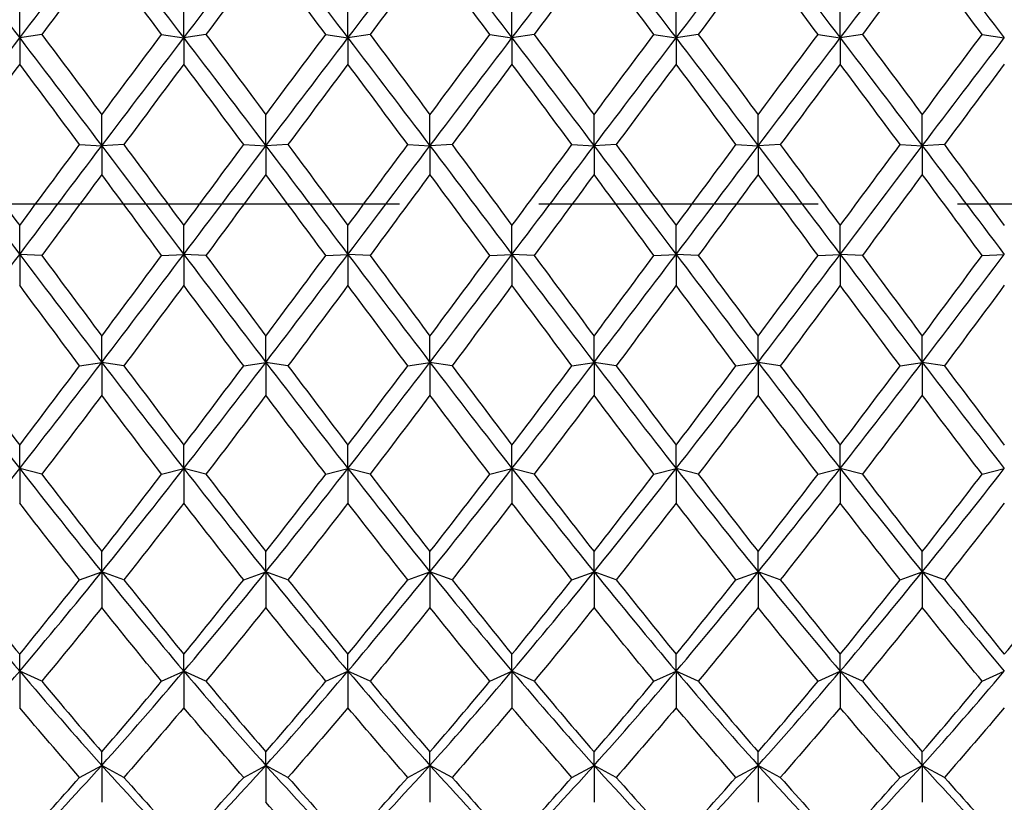
# Model space of a CAD drawing. Units: millimetres. Extents: x -4 to 578, y 16 to 404.
# Drawn here: x 147 to 157, y 115 to 123 of the extents above; entities that cross this region are included whole.
import ezdxf

# ---------------------------------------------------------------- set-up
doc = ezdxf.new("R2010")
doc.units = ezdxf.units.MM
doc.header["$LTSCALE"] = 2
doc.linetypes.add('CHAIN', pattern=[0.3543, 0.2362, -0.0295, 0.0591, -0.0295])
doc.linetypes.add('DASH_DOT', pattern=[0.182, 0.1181, -0.0295, 0.0049, -0.0295])
doc.layers.add('Center Mark (ISO)', color=1, linetype='DASH_DOT', lineweight=25, true_color=0xff0000)
doc.layers.add('Visible (ISO)', color=7, linetype='Continuous', lineweight=25, true_color=0x00003f)

msp = doc.modelspace()

# ---------------------------------------------------------------- linework, layer by layer
at = {"layer": 'Center Mark (ISO)', "linetype": 'CHAIN', "ltscale": 23.990969}
msp.add_line((253.0395, 121.0561), (97.2645, 121.0561), dxfattribs=at)
at = {"layer": 'Visible (ISO)'}
for p, q in [((147.1811, 122.7422), (147.1811, 123.0775)), ((148.8478, 122.7422), (148.8478, 123.0775)), ((150.5145, 122.7422), (150.5145, 123.0775)), ((152.1811, 122.7422), (152.1811, 123.0775)), ((153.8478, 122.7422), (153.8478, 123.0775)), ((155.5145, 122.7422), (155.5145, 123.0775)), ((147.4061, 122.7782), (147.1811, 122.7422)), ((147.1811, 122.7422), (147.1811, 122.4775)), ((148.6228, 122.7782), (148.8478, 122.7422)), ((149.0728, 122.7782), (148.8478, 122.7422)), ((148.8478, 122.7422), (148.8478, 122.4775)), ((150.2895, 122.7782), (150.5145, 122.7422)), ((150.7395, 122.7782), (150.5145, 122.7422)), ((150.5145, 122.7422), (150.5145, 122.4775)), ((151.9561, 122.7782), (152.1811, 122.7422)), ((152.4061, 122.7782), (152.1811, 122.7422)), ((152.1811, 122.7422), (152.1811, 122.4775)), ((153.6228, 122.7782), (153.8478, 122.7422)), ((154.0728, 122.7782), (153.8478, 122.7422)), ((153.8478, 122.7422), (153.8478, 122.4775)), ((155.2895, 122.7782), (155.5145, 122.7422)), ((155.7395, 122.7782), (155.5145, 122.7422)), ((155.5145, 122.7422), (155.5145, 122.4775)), ((156.9561, 122.7782), (157.1811, 122.7422)), ((148.0145, 121.647), (148.0145, 121.9628)), ((149.6811, 121.647), (149.6811, 121.9628)), ((151.3478, 121.647), (151.3478, 121.9628)), ((153.0145, 121.647), (153.0145, 121.9628)), ((154.6811, 121.647), (154.6811, 121.9628)), ((156.3478, 121.647), (156.3478, 121.9628)), ((147.7895, 121.6596), (148.0145, 121.647)), ((148.2395, 121.6596), (148.0145, 121.647)), ((148.0145, 121.647), (148.0145, 121.3559)), ((149.4561, 121.6596), (149.6811, 121.647)), ((149.9061, 121.6596), (149.6811, 121.647)), ((149.6811, 121.647), (149.6811, 121.3559)), ((151.1228, 121.6596), (151.3478, 121.647)), ((151.5728, 121.6596), (151.3478, 121.647)), ((151.3478, 121.647), (151.3478, 121.3559)), ((152.7895, 121.6596), (153.0145, 121.647)), ((153.2395, 121.6596), (153.0145, 121.647)), ((153.0145, 121.647), (153.0145, 121.3559)), ((154.4561, 121.6596), (154.6811, 121.647)), ((154.9061, 121.6596), (154.6811, 121.647)), ((154.6811, 121.647), (154.6811, 121.3559)), ((156.1228, 121.6596), (156.3478, 121.647)), ((156.5728, 121.6596), (156.3478, 121.647)), ((156.3478, 121.647), (156.3478, 121.3559)), ((147.1811, 120.5453), (147.1811, 120.8381)), ((148.8478, 120.5453), (148.8478, 120.8381)), ((150.5145, 120.5453), (150.5145, 120.8381)), ((152.1811, 120.5453), (152.1811, 120.8381)), ((153.8478, 120.5453), (153.8478, 120.8381)), ((155.5145, 120.5453), (155.5145, 120.8381)), ((147.4061, 120.5344), (147.1811, 120.5453)), ((147.1811, 120.5453), (147.1811, 120.231)), ((148.6228, 120.5344), (148.8478, 120.5453)), ((149.0728, 120.5344), (148.8478, 120.5453)), ((148.8478, 120.5453), (148.8478, 120.231)), ((150.2895, 120.5344), (150.5145, 120.5453)), ((150.7395, 120.5344), (150.5145, 120.5453)), ((150.5145, 120.5453), (150.5145, 120.231)), ((151.9561, 120.5344), (152.1811, 120.5453)), ((152.4061, 120.5344), (152.1811, 120.5453)), ((152.1811, 120.5453), (152.1811, 120.231)), ((153.6228, 120.5344), (153.8478, 120.5453)), ((154.0728, 120.5344), (153.8478, 120.5453)), ((153.8478, 120.5453), (153.8478, 120.231)), ((155.2895, 120.5344), (155.5145, 120.5453)), ((155.7395, 120.5344), (155.5145, 120.5453)), ((155.5145, 120.5453), (155.5145, 120.231)), ((156.9561, 120.5344), (157.1811, 120.5453)), ((148.0145, 119.4492), (148.0145, 119.7159)), ((149.6811, 119.4492), (149.6811, 119.7159)), ((151.3478, 119.4492), (151.3478, 119.7159)), ((153.0145, 119.4492), (153.0145, 119.7159)), ((154.6811, 119.4492), (154.6811, 119.7159)), ((156.3478, 119.4492), (156.3478, 119.7159)), ((147.7895, 119.4149), (148.0145, 119.4492)), ((148.2395, 119.4149), (148.0145, 119.4492)), ((148.0145, 119.4492), (148.0145, 119.1152)), ((149.4561, 119.4149), (149.6811, 119.4492)), ((149.9061, 119.4149), (149.6811, 119.4492)), ((149.6811, 119.4492), (149.6811, 119.1152)), ((151.1228, 119.4149), (151.3478, 119.4492)), ((151.5728, 119.4149), (151.3478, 119.4492)), ((151.3478, 119.4492), (151.3478, 119.1152)), ((152.7895, 119.4149), (153.0145, 119.4492)), ((153.2395, 119.4149), (153.0145, 119.4492)), ((153.0145, 119.4492), (153.0145, 119.1152)), ((154.4561, 119.4149), (154.6811, 119.4492)), ((154.9061, 119.4149), (154.6811, 119.4492)), ((154.6811, 119.4492), (154.6811, 119.1152)), ((156.1228, 119.4149), (156.3478, 119.4492)), ((156.5728, 119.4149), (156.3478, 119.4492)), ((156.3478, 119.4492), (156.3478, 119.1152)), ((147.1811, 118.3708), (147.1811, 118.6083)), ((148.8478, 118.3708), (148.8478, 118.6083)), ((150.5145, 118.3708), (150.5145, 118.6083)), ((152.1811, 118.3708), (152.1811, 118.6083)), ((153.8478, 118.3708), (153.8478, 118.6083)), ((155.5145, 118.3708), (155.5145, 118.6083)), ((147.4061, 118.3134), (147.1811, 118.3708)), ((147.1811, 118.3708), (147.1811, 118.0206)), ((148.6228, 118.3134), (148.8478, 118.3708)), ((149.0728, 118.3134), (148.8478, 118.3708)), ((148.8478, 118.3708), (148.8478, 118.0206)), ((150.2895, 118.3134), (150.5145, 118.3708)), ((150.7395, 118.3134), (150.5145, 118.3708)), ((150.5145, 118.3708), (150.5145, 118.0206)), ((151.9561, 118.3134), (152.1811, 118.3708)), ((152.4061, 118.3134), (152.1811, 118.3708)), ((152.1811, 118.3708), (152.1811, 118.0206)), ((153.6228, 118.3134), (153.8478, 118.3708)), ((154.0728, 118.3134), (153.8478, 118.3708)), ((153.8478, 118.3708), (153.8478, 118.0206)), ((155.2895, 118.3134), (155.5145, 118.3708)), ((155.7395, 118.3134), (155.5145, 118.3708)), ((155.5145, 118.3708), (155.5145, 118.0206)), ((156.9561, 118.3134), (157.1811, 118.3708)), ((148.0145, 117.3217), (148.0145, 117.5276)), ((149.6811, 117.3217), (149.6811, 117.5276)), ((151.3478, 117.3217), (151.3478, 117.5276)), ((153.0145, 117.3217), (153.0145, 117.5276)), ((154.6811, 117.3217), (154.6811, 117.5276)), ((156.3478, 117.3217), (156.3478, 117.5276)), ((147.7895, 117.2419), (148.0145, 117.3217)), ((148.2395, 117.2419), (148.0145, 117.3217)), ((148.0145, 117.3217), (148.0145, 116.9593)), ((149.4561, 117.2419), (149.6811, 117.3217)), ((149.9061, 117.2419), (149.6811, 117.3217)), ((149.6811, 117.3217), (149.6811, 116.9593)), ((151.1228, 117.2419), (151.3478, 117.3217)), ((151.5728, 117.2419), (151.3478, 117.3217)), ((151.3478, 117.3217), (151.3478, 116.9593)), ((152.7895, 117.2419), (153.0145, 117.3217)), ((153.2395, 117.2419), (153.0145, 117.3217)), ((153.0145, 117.3217), (153.0145, 116.9593)), ((154.4561, 117.2419), (154.6811, 117.3217)), ((154.9061, 117.2419), (154.6811, 117.3217)), ((154.6811, 117.3217), (154.6811, 116.9593)), ((156.1228, 117.2419), (156.3478, 117.3217)), ((156.5728, 117.2419), (156.3478, 117.3217)), ((156.3478, 117.3217), (156.3478, 116.9593)), ((147.1811, 116.3136), (147.1811, 116.4855)), ((148.8478, 116.3136), (148.8478, 116.4855)), ((150.5145, 116.3136), (150.5145, 116.4855)), ((152.1811, 116.3136), (152.1811, 116.4855)), ((153.8478, 116.3136), (153.8478, 116.4855)), ((155.5145, 116.3136), (155.5145, 116.4855)), ((147.4061, 116.2122), (147.1811, 116.3136)), ((147.1811, 116.3136), (147.1811, 115.9429)), ((148.6228, 116.2122), (148.8478, 116.3136)), ((149.0728, 116.2122), (148.8478, 116.3136)), ((148.8478, 116.3136), (148.8478, 115.9429)), ((150.2895, 116.2122), (150.5145, 116.3136)), ((150.7395, 116.2122), (150.5145, 116.3136)), ((150.5145, 116.3136), (150.5145, 115.9429)), ((151.9561, 116.2122), (152.1811, 116.3136)), ((152.4061, 116.2122), (152.1811, 116.3136)), ((152.1811, 116.3136), (152.1811, 115.9429)), ((153.6228, 116.2122), (153.8478, 116.3136)), ((154.0728, 116.2122), (153.8478, 116.3136)), ((153.8478, 116.3136), (153.8478, 115.9429)), ((155.2895, 116.2122), (155.5145, 116.3136)), ((155.7395, 116.2122), (155.5145, 116.3136)), ((155.5145, 116.3136), (155.5145, 115.9429)), ((156.9561, 116.2122), (157.1811, 116.3136)), ((148.0145, 115.3574), (148.0145, 115.4935)), ((149.6811, 115.3574), (149.6811, 115.4935)), ((151.3478, 115.3574), (151.3478, 115.4935)), ((153.0145, 115.3574), (153.0145, 115.4935)), ((154.6811, 115.3574), (154.6811, 115.4935)), ((156.3478, 115.3574), (156.3478, 115.4935)), ((147.7895, 115.2356), (148.0145, 115.3574)), ((148.2395, 115.2356), (148.0145, 115.3574)), ((148.0145, 115.3574), (148.0145, 114.9824)), ((149.4561, 115.2356), (149.6811, 115.3574)), ((149.9061, 115.2356), (149.6811, 115.3574)), ((149.6811, 115.3574), (149.6811, 114.9824)), ((151.1228, 115.2356), (151.3478, 115.3574)), ((151.5728, 115.2356), (151.3478, 115.3574)), ((151.3478, 115.3574), (151.3478, 114.9824)), ((152.7895, 115.2356), (153.0145, 115.3574)), ((153.2395, 115.2356), (153.0145, 115.3574)), ((153.0145, 115.3574), (153.0145, 114.9824)), ((154.4561, 115.2356), (154.6811, 115.3574)), ((154.9061, 115.2356), (154.6811, 115.3574)), ((154.6811, 115.3574), (154.6811, 114.9824)), ((156.1228, 115.2356), (156.3478, 115.3574)), ((156.5728, 115.2356), (156.3478, 115.3574)), ((156.3478, 115.3574), (156.3478, 114.9824))]:
    msp.add_line(p, q, dxfattribs=at)
for points in [[(146.3478, 123.8189), (146.6256, 123.4644), (146.9034, 123.1048), (147.1811, 122.7422)], [(147.1811, 122.7422), (147.4589, 123.1048), (147.7367, 123.4644), (148.0145, 123.8189)], [(148.0145, 123.8189), (148.2922, 123.4644), (148.57, 123.1048), (148.8478, 122.7422)], [(148.8478, 122.7422), (149.1256, 123.1048), (149.4034, 123.4644), (149.6811, 123.8189)], [(149.6811, 123.8189), (149.9589, 123.4644), (150.2367, 123.1048), (150.5145, 122.7422)], [(150.5145, 122.7422), (150.7922, 123.1048), (151.07, 123.4644), (151.3478, 123.8189)], [(151.3478, 123.8189), (151.6256, 123.4644), (151.9034, 123.1048), (152.1811, 122.7422)], [(152.1811, 122.7422), (152.4589, 123.1048), (152.7367, 123.4644), (153.0145, 123.8189)], [(153.0145, 123.8189), (153.2922, 123.4644), (153.57, 123.1048), (153.8478, 122.7422)], [(153.8478, 122.7422), (154.1256, 123.1048), (154.4034, 123.4644), (154.6811, 123.8189)], [(154.6811, 123.8189), (154.9589, 123.4644), (155.2367, 123.1048), (155.5145, 122.7422)], [(155.5145, 122.7422), (155.7922, 123.1048), (156.07, 123.4644), (156.3478, 123.8189)], [(156.3478, 123.8189), (156.6256, 123.4644), (156.9034, 123.1048), (157.1811, 122.7422)], [(148.0145, 123.5836), (147.8117, 123.3173), (147.6089, 123.0486), (147.4061, 122.7782)], [(148.6228, 122.7782), (148.42, 123.0486), (148.2172, 123.3173), (148.0145, 123.5836)], [(149.6811, 123.5836), (149.4784, 123.3173), (149.2756, 123.0486), (149.0728, 122.7782)], [(150.2895, 122.7782), (150.0867, 123.0486), (149.8839, 123.3173), (149.6811, 123.5836)], [(151.3478, 123.5836), (151.145, 123.3173), (150.9422, 123.0486), (150.7395, 122.7782)], [(151.9561, 122.7782), (151.7534, 123.0486), (151.5506, 123.3173), (151.3478, 123.5836)], [(153.0145, 123.5836), (152.8117, 123.3173), (152.6089, 123.0486), (152.4061, 122.7782)], [(153.6228, 122.7782), (153.42, 123.0486), (153.2172, 123.3173), (153.0145, 123.5836)], [(154.6811, 123.5836), (154.4784, 123.3173), (154.2756, 123.0486), (154.0728, 122.7782)], [(155.2895, 122.7782), (155.0867, 123.0486), (154.8839, 123.3173), (154.6811, 123.5836)], [(156.3478, 123.5836), (156.145, 123.3173), (155.9422, 123.0486), (155.7395, 122.7782)], [(156.9561, 122.7782), (156.7534, 123.0486), (156.5506, 123.3173), (156.3478, 123.5836)], [(146.3478, 121.647), (146.6256, 122.0138), (146.9034, 122.3795), (147.1811, 122.7422)], [(147.1811, 122.7422), (147.4589, 122.3795), (147.7367, 122.0138), (148.0145, 121.647)], [(147.4061, 122.7782), (147.6089, 122.5078), (147.8117, 122.2357), (148.0145, 121.9628)], [(148.0145, 121.9628), (148.2172, 122.2357), (148.42, 122.5078), (148.6228, 122.7782)], [(148.0145, 121.647), (148.2922, 122.0138), (148.57, 122.3795), (148.8478, 122.7422)], [(148.8478, 122.7422), (149.1256, 122.3795), (149.4034, 122.0138), (149.6811, 121.647)], [(149.0728, 122.7782), (149.2756, 122.5078), (149.4784, 122.2357), (149.6811, 121.9628)], [(149.6811, 121.9628), (149.8839, 122.2357), (150.0867, 122.5078), (150.2895, 122.7782)], [(149.6811, 121.647), (149.9589, 122.0138), (150.2367, 122.3795), (150.5145, 122.7422)], [(150.5145, 122.7422), (150.7922, 122.3795), (151.07, 122.0138), (151.3478, 121.647)], [(150.7395, 122.7782), (150.9422, 122.5078), (151.145, 122.2357), (151.3478, 121.9628)], [(151.3478, 121.9628), (151.5506, 122.2357), (151.7534, 122.5078), (151.9561, 122.7782)], [(151.3478, 121.647), (151.6256, 122.0138), (151.9034, 122.3795), (152.1811, 122.7422)], [(152.1811, 122.7422), (152.4589, 122.3795), (152.7367, 122.0138), (153.0145, 121.647)], [(152.4061, 122.7782), (152.6089, 122.5078), (152.8117, 122.2357), (153.0145, 121.9628)], [(153.0145, 121.9628), (153.2172, 122.2357), (153.42, 122.5078), (153.6228, 122.7782)], [(153.0145, 121.647), (153.2922, 122.0138), (153.57, 122.3795), (153.8478, 122.7422)], [(153.8478, 122.7422), (154.1256, 122.3795), (154.4034, 122.0138), (154.6811, 121.647)], [(154.0728, 122.7782), (154.2756, 122.5078), (154.4784, 122.2357), (154.6811, 121.9628)], [(154.6811, 121.9628), (154.8839, 122.2357), (155.0867, 122.5078), (155.2895, 122.7782)], [(154.6811, 121.647), (154.9589, 122.0138), (155.2367, 122.3795), (155.5145, 122.7422)], [(155.5145, 122.7422), (155.7922, 122.3795), (156.07, 122.0138), (156.3478, 121.647)], [(155.7395, 122.7782), (155.9422, 122.5078), (156.145, 122.2357), (156.3478, 121.9628)], [(156.3478, 121.9628), (156.5506, 122.2357), (156.7534, 122.5078), (156.9561, 122.7782)], [(156.3478, 121.647), (156.6256, 122.0138), (156.9034, 122.3795), (157.1811, 122.7422)], [(147.1811, 122.4775), (146.9784, 122.206), (146.7756, 121.9331), (146.5728, 121.6596)], [(147.7895, 121.6596), (147.5867, 121.9331), (147.3839, 122.206), (147.1811, 122.4775)], [(148.8478, 122.4775), (148.645, 122.206), (148.4422, 121.9331), (148.2395, 121.6596)], [(149.4561, 121.6596), (149.2534, 121.9331), (149.0506, 122.206), (148.8478, 122.4775)], [(150.5145, 122.4775), (150.3117, 122.206), (150.1089, 121.9331), (149.9061, 121.6596)], [(151.1228, 121.6596), (150.92, 121.9331), (150.7172, 122.206), (150.5145, 122.4775)], [(152.1811, 122.4775), (151.9784, 122.206), (151.7756, 121.9331), (151.5728, 121.6596)], [(152.7895, 121.6596), (152.5867, 121.9331), (152.3839, 122.206), (152.1811, 122.4775)], [(153.8478, 122.4775), (153.645, 122.206), (153.4422, 121.9331), (153.2395, 121.6596)], [(154.4561, 121.6596), (154.2534, 121.9331), (154.0506, 122.206), (153.8478, 122.4775)], [(155.5145, 122.4775), (155.3117, 122.206), (155.1089, 121.9331), (154.9061, 121.6596)], [(156.1228, 121.6596), (155.92, 121.9331), (155.7172, 122.206), (155.5145, 122.4775)], [(157.1811, 122.4775), (156.9784, 122.206), (156.7756, 121.9331), (156.5728, 121.6596)], [(146.3478, 121.647), (146.6256, 121.2802), (146.9034, 120.9123), (147.1811, 120.5453)], [(146.5728, 121.6596), (146.7756, 121.3861), (146.9784, 121.112), (147.1811, 120.8381)], [(147.1811, 120.8381), (147.3839, 121.112), (147.5867, 121.3861), (147.7895, 121.6596)], [(147.1811, 120.5453), (147.4589, 120.9123), (147.7367, 121.2802), (148.0145, 121.647)], [(148.0145, 121.647), (148.2922, 121.2802), (148.57, 120.9123), (148.8478, 120.5453)], [(148.2395, 121.6596), (148.4422, 121.3861), (148.645, 121.112), (148.8478, 120.8381)], [(148.8478, 120.8381), (149.0506, 121.112), (149.2534, 121.3861), (149.4561, 121.6596)], [(148.8478, 120.5453), (149.1256, 120.9123), (149.4034, 121.2802), (149.6811, 121.647)], [(149.6811, 121.647), (149.9589, 121.2802), (150.2367, 120.9123), (150.5145, 120.5453)], [(149.9061, 121.6596), (150.1089, 121.3861), (150.3117, 121.112), (150.5145, 120.8381)], [(150.5145, 120.8381), (150.7172, 121.112), (150.92, 121.3861), (151.1228, 121.6596)], [(150.5145, 120.5453), (150.7922, 120.9123), (151.07, 121.2802), (151.3478, 121.647)], [(151.3478, 121.647), (151.6256, 121.2802), (151.9034, 120.9123), (152.1811, 120.5453)], [(151.5728, 121.6596), (151.7756, 121.3861), (151.9784, 121.112), (152.1811, 120.8381)], [(152.1811, 120.8381), (152.3839, 121.112), (152.5867, 121.3861), (152.7895, 121.6596)], [(152.1811, 120.5453), (152.4589, 120.9123), (152.7367, 121.2802), (153.0145, 121.647)], [(153.0145, 121.647), (153.2922, 121.2802), (153.57, 120.9123), (153.8478, 120.5453)], [(153.2395, 121.6596), (153.4422, 121.3861), (153.645, 121.112), (153.8478, 120.8381)], [(153.8478, 120.8381), (154.0506, 121.112), (154.2534, 121.3861), (154.4561, 121.6596)], [(153.8478, 120.5453), (154.1256, 120.9123), (154.4034, 121.2802), (154.6811, 121.647)], [(154.6811, 121.647), (154.9589, 121.2802), (155.2367, 120.9123), (155.5145, 120.5453)], [(154.9061, 121.6596), (155.1089, 121.3861), (155.3117, 121.112), (155.5145, 120.8381)], [(155.5145, 120.8381), (155.7172, 121.112), (155.92, 121.3861), (156.1228, 121.6596)], [(155.5145, 120.5453), (155.7922, 120.9123), (156.07, 121.2802), (156.3478, 121.647)], [(156.3478, 121.647), (156.6256, 121.2802), (156.9034, 120.9123), (157.1811, 120.5453)], [(156.5728, 121.6596), (156.7756, 121.3861), (156.9784, 121.112), (157.1811, 120.8381)], [(148.0145, 121.3559), (147.8117, 121.0821), (147.6089, 120.808), (147.4061, 120.5344)], [(148.6228, 120.5344), (148.42, 120.808), (148.2172, 121.0821), (148.0145, 121.3559)], [(149.6811, 121.3559), (149.4784, 121.0821), (149.2756, 120.808), (149.0728, 120.5344)], [(150.2895, 120.5344), (150.0867, 120.808), (149.8839, 121.0821), (149.6811, 121.3559)], [(151.3478, 121.3559), (151.145, 121.0821), (150.9422, 120.808), (150.7395, 120.5344)], [(151.9561, 120.5344), (151.7534, 120.808), (151.5506, 121.0821), (151.3478, 121.3559)], [(153.0145, 121.3559), (152.8117, 121.0821), (152.6089, 120.808), (152.4061, 120.5344)], [(153.6228, 120.5344), (153.42, 120.808), (153.2172, 121.0821), (153.0145, 121.3559)], [(154.6811, 121.3559), (154.4784, 121.0821), (154.2756, 120.808), (154.0728, 120.5344)], [(155.2895, 120.5344), (155.0867, 120.808), (154.8839, 121.0821), (154.6811, 121.3559)], [(156.3478, 121.3559), (156.145, 121.0821), (155.9422, 120.808), (155.7395, 120.5344)], [(156.9561, 120.5344), (156.7534, 120.808), (156.5506, 121.0821), (156.3478, 121.3559)], [(146.3478, 119.4492), (146.6256, 119.8123), (146.9034, 120.1783), (147.1811, 120.5453)], [(147.1811, 120.5453), (147.4589, 120.1783), (147.7367, 119.8123), (148.0145, 119.4492)], [(147.4061, 120.5344), (147.6089, 120.2608), (147.8117, 119.9877), (148.0145, 119.7159)], [(148.0145, 119.4492), (148.2922, 119.8123), (148.57, 120.1783), (148.8478, 120.5453)], [(148.0145, 119.7159), (148.2172, 119.9877), (148.42, 120.2608), (148.6228, 120.5344)], [(148.8478, 120.5453), (149.1256, 120.1783), (149.4034, 119.8123), (149.6811, 119.4492)], [(149.0728, 120.5344), (149.2756, 120.2608), (149.4784, 119.9877), (149.6811, 119.7159)], [(149.6811, 119.4492), (149.9589, 119.8123), (150.2367, 120.1783), (150.5145, 120.5453)], [(149.6811, 119.7159), (149.8839, 119.9877), (150.0867, 120.2608), (150.2895, 120.5344)], [(150.5145, 120.5453), (150.7922, 120.1783), (151.07, 119.8123), (151.3478, 119.4492)], [(150.7395, 120.5344), (150.9422, 120.2608), (151.145, 119.9877), (151.3478, 119.7159)], [(151.3478, 119.4492), (151.6256, 119.8123), (151.9034, 120.1783), (152.1811, 120.5453)], [(151.3478, 119.7159), (151.5506, 119.9877), (151.7534, 120.2608), (151.9561, 120.5344)], [(152.1811, 120.5453), (152.4589, 120.1783), (152.7367, 119.8123), (153.0145, 119.4492)], [(152.4061, 120.5344), (152.6089, 120.2608), (152.8117, 119.9877), (153.0145, 119.7159)], [(153.0145, 119.4492), (153.2922, 119.8123), (153.57, 120.1783), (153.8478, 120.5453)], [(153.0145, 119.7159), (153.2172, 119.9877), (153.42, 120.2608), (153.6228, 120.5344)], [(153.8478, 120.5453), (154.1256, 120.1783), (154.4034, 119.8123), (154.6811, 119.4492)], [(154.0728, 120.5344), (154.2756, 120.2608), (154.4784, 119.9877), (154.6811, 119.7159)], [(154.6811, 119.4492), (154.9589, 119.8123), (155.2367, 120.1783), (155.5145, 120.5453)], [(154.6811, 119.7159), (154.8839, 119.9877), (155.0867, 120.2608), (155.2895, 120.5344)], [(155.5145, 120.5453), (155.7922, 120.1783), (156.07, 119.8123), (156.3478, 119.4492)], [(155.7395, 120.5344), (155.9422, 120.2608), (156.145, 119.9877), (156.3478, 119.7159)], [(156.3478, 119.4492), (156.6256, 119.8123), (156.9034, 120.1783), (157.1811, 120.5453)], [(156.3478, 119.7159), (156.5506, 119.9877), (156.7534, 120.2608), (156.9561, 120.5344)], [(147.7895, 119.4149), (147.5867, 119.6856), (147.3839, 119.9579), (147.1811, 120.231)], [(148.8478, 120.231), (148.645, 119.9579), (148.4422, 119.6856), (148.2395, 119.4149)], [(149.4561, 119.4149), (149.2534, 119.6856), (149.0506, 119.9579), (148.8478, 120.231)], [(150.5145, 120.231), (150.3117, 119.9579), (150.1089, 119.6856), (149.9061, 119.4149)], [(151.1228, 119.4149), (150.92, 119.6856), (150.7172, 119.9579), (150.5145, 120.231)], [(152.1811, 120.231), (151.9784, 119.9579), (151.7756, 119.6856), (151.5728, 119.4149)], [(152.7895, 119.4149), (152.5867, 119.6856), (152.3839, 119.9579), (152.1811, 120.231)], [(153.8478, 120.231), (153.645, 119.9579), (153.4422, 119.6856), (153.2395, 119.4149)], [(154.4561, 119.4149), (154.2534, 119.6856), (154.0506, 119.9579), (153.8478, 120.231)], [(155.5145, 120.231), (155.3117, 119.9579), (155.1089, 119.6856), (154.9061, 119.4149)], [(156.1228, 119.4149), (155.92, 119.6856), (155.7172, 119.9579), (155.5145, 120.231)], [(157.1811, 120.231), (156.9784, 119.9579), (156.7756, 119.6856), (156.5728, 119.4149)], [(146.3478, 119.4492), (146.6256, 119.0862), (146.9034, 118.726), (147.1811, 118.3708)], [(146.5728, 119.4149), (146.7756, 119.1442), (146.9784, 118.875), (147.1811, 118.6083)], [(147.1811, 118.3708), (147.4589, 118.726), (147.7367, 119.0862), (148.0145, 119.4492)], [(147.1811, 118.6083), (147.3839, 118.875), (147.5867, 119.1442), (147.7895, 119.4149)], [(148.0145, 119.4492), (148.2922, 119.0862), (148.57, 118.726), (148.8478, 118.3708)], [(148.2395, 119.4149), (148.4422, 119.1442), (148.645, 118.875), (148.8478, 118.6083)], [(148.8478, 118.3708), (149.1256, 118.726), (149.4034, 119.0862), (149.6811, 119.4492)], [(148.8478, 118.6083), (149.0506, 118.875), (149.2534, 119.1442), (149.4561, 119.4149)], [(149.6811, 119.4492), (149.9589, 119.0862), (150.2367, 118.726), (150.5145, 118.3708)], [(149.9061, 119.4149), (150.1089, 119.1442), (150.3117, 118.875), (150.5145, 118.6083)], [(150.5145, 118.3708), (150.7922, 118.726), (151.07, 119.0862), (151.3478, 119.4492)], [(150.5145, 118.6083), (150.7172, 118.875), (150.92, 119.1442), (151.1228, 119.4149)], [(151.3478, 119.4492), (151.6256, 119.0862), (151.9034, 118.726), (152.1811, 118.3708)], [(151.5728, 119.4149), (151.7756, 119.1442), (151.9784, 118.875), (152.1811, 118.6083)], [(152.1811, 118.3708), (152.4589, 118.726), (152.7367, 119.0862), (153.0145, 119.4492)], [(152.1811, 118.6083), (152.3839, 118.875), (152.5867, 119.1442), (152.7895, 119.4149)], [(153.0145, 119.4492), (153.2922, 119.0862), (153.57, 118.726), (153.8478, 118.3708)], [(153.2395, 119.4149), (153.4422, 119.1442), (153.645, 118.875), (153.8478, 118.6083)], [(153.8478, 118.3708), (154.1256, 118.726), (154.4034, 119.0862), (154.6811, 119.4492)], [(153.8478, 118.6083), (154.0506, 118.875), (154.2534, 119.1442), (154.4561, 119.4149)], [(154.6811, 119.4492), (154.9589, 119.0862), (155.2367, 118.726), (155.5145, 118.3708)], [(154.9061, 119.4149), (155.1089, 119.1442), (155.3117, 118.875), (155.5145, 118.6083)], [(155.5145, 118.3708), (155.7922, 118.726), (156.07, 119.0862), (156.3478, 119.4492)], [(155.5145, 118.6083), (155.7172, 118.875), (155.92, 119.1442), (156.1228, 119.4149)], [(156.3478, 119.4492), (156.6256, 119.0862), (156.9034, 118.726), (157.1811, 118.3708)], [(156.5728, 119.4149), (156.7756, 119.1442), (156.9784, 118.875), (157.1811, 118.6083)], [(148.0145, 119.1152), (147.8117, 118.8458), (147.6089, 118.5782), (147.4061, 118.3134)], [(148.6228, 118.3134), (148.42, 118.5782), (148.2172, 118.8458), (148.0145, 119.1152)], [(149.6811, 119.1152), (149.4784, 118.8458), (149.2756, 118.5782), (149.0728, 118.3134)], [(150.2895, 118.3134), (150.0867, 118.5782), (149.8839, 118.8458), (149.6811, 119.1152)], [(151.3478, 119.1152), (151.145, 118.8458), (150.9422, 118.5782), (150.7395, 118.3134)], [(151.9561, 118.3134), (151.7534, 118.5782), (151.5506, 118.8458), (151.3478, 119.1152)], [(153.0145, 119.1152), (152.8117, 118.8458), (152.6089, 118.5782), (152.4061, 118.3134)], [(153.6228, 118.3134), (153.42, 118.5782), (153.2172, 118.8458), (153.0145, 119.1152)], [(154.6811, 119.1152), (154.4784, 118.8458), (154.2756, 118.5782), (154.0728, 118.3134)], [(155.2895, 118.3134), (155.0867, 118.5782), (154.8839, 118.8458), (154.6811, 119.1152)], [(156.3478, 119.1152), (156.145, 118.8458), (155.9422, 118.5782), (155.7395, 118.3134)], [(156.9561, 118.3134), (156.7534, 118.5782), (156.5506, 118.8458), (156.3478, 119.1152)], [(146.3478, 117.3217), (146.6256, 117.6652), (146.9034, 118.0155), (147.1811, 118.3708)], [(147.1811, 118.3708), (147.4589, 118.0155), (147.7367, 117.6652), (148.0145, 117.3217)], [(147.4061, 118.3134), (147.6089, 118.0485), (147.8117, 117.7863), (148.0145, 117.5276)], [(148.0145, 117.3217), (148.2922, 117.6652), (148.57, 118.0155), (148.8478, 118.3708)], [(148.0145, 117.5276), (148.2172, 117.7863), (148.42, 118.0485), (148.6228, 118.3134)], [(148.8478, 118.3708), (149.1256, 118.0155), (149.4034, 117.6652), (149.6811, 117.3217)], [(149.0728, 118.3134), (149.2756, 118.0485), (149.4784, 117.7863), (149.6811, 117.5276)], [(149.6811, 117.3217), (149.9589, 117.6652), (150.2367, 118.0155), (150.5145, 118.3708)], [(149.6811, 117.5276), (149.8839, 117.7863), (150.0867, 118.0485), (150.2895, 118.3134)], [(150.5145, 118.3708), (150.7922, 118.0155), (151.07, 117.6652), (151.3478, 117.3217)], [(150.7395, 118.3134), (150.9422, 118.0485), (151.145, 117.7863), (151.3478, 117.5276)], [(151.3478, 117.3217), (151.6256, 117.6652), (151.9034, 118.0155), (152.1811, 118.3708)], [(151.3478, 117.5276), (151.5506, 117.7863), (151.7534, 118.0485), (151.9561, 118.3134)], [(152.1811, 118.3708), (152.4589, 118.0155), (152.7367, 117.6652), (153.0145, 117.3217)], [(152.4061, 118.3134), (152.6089, 118.0485), (152.8117, 117.7863), (153.0145, 117.5276)], [(153.0145, 117.3217), (153.2922, 117.6652), (153.57, 118.0155), (153.8478, 118.3708)], [(153.0145, 117.5276), (153.2172, 117.7863), (153.42, 118.0485), (153.6228, 118.3134)], [(153.8478, 118.3708), (154.1256, 118.0155), (154.4034, 117.6652), (154.6811, 117.3217)], [(154.0728, 118.3134), (154.2756, 118.0485), (154.4784, 117.7863), (154.6811, 117.5276)], [(154.6811, 117.3217), (154.9589, 117.6652), (155.2367, 118.0155), (155.5145, 118.3708)], [(154.6811, 117.5276), (154.8839, 117.7863), (155.0867, 118.0485), (155.2895, 118.3134)], [(155.5145, 118.3708), (155.7922, 118.0155), (156.07, 117.6652), (156.3478, 117.3217)], [(155.7395, 118.3134), (155.9422, 118.0485), (156.145, 117.7863), (156.3478, 117.5276)], [(156.3478, 117.3217), (156.6256, 117.6652), (156.9034, 118.0155), (157.1811, 118.3708)], [(156.3478, 117.5276), (156.5506, 117.7863), (156.7534, 118.0485), (156.9561, 118.3134)], [(147.7895, 117.2419), (147.5867, 117.498), (147.3839, 117.7578), (147.1811, 118.0206)], [(148.8478, 118.0206), (148.645, 117.7578), (148.4422, 117.498), (148.2395, 117.2419)], [(149.4561, 117.2419), (149.2534, 117.498), (149.0506, 117.7578), (148.8478, 118.0206)], [(150.5145, 118.0206), (150.3117, 117.7578), (150.1089, 117.498), (149.9061, 117.2419)], [(151.1228, 117.2419), (150.92, 117.498), (150.7172, 117.7578), (150.5145, 118.0206)], [(152.1811, 118.0206), (151.9784, 117.7578), (151.7756, 117.498), (151.5728, 117.2419)], [(152.7895, 117.2419), (152.5867, 117.498), (152.3839, 117.7578), (152.1811, 118.0206)], [(153.8478, 118.0206), (153.645, 117.7578), (153.4422, 117.498), (153.2395, 117.2419)], [(154.4561, 117.2419), (154.2534, 117.498), (154.0506, 117.7578), (153.8478, 118.0206)], [(155.5145, 118.0206), (155.3117, 117.7578), (155.1089, 117.498), (154.9061, 117.2419)], [(156.1228, 117.2419), (155.92, 117.498), (155.7172, 117.7578), (155.5145, 118.0206)], [(157.1811, 118.0206), (156.9784, 117.7578), (156.7756, 117.498), (156.5728, 117.2419)], [(146.3478, 117.3217), (146.6256, 116.9782), (146.9034, 116.6416), (147.1811, 116.3136)], [(147.1811, 116.3136), (147.4589, 116.6416), (147.7367, 116.9782), (148.0145, 117.3217)], [(148.0145, 117.3217), (148.2922, 116.9782), (148.57, 116.6416), (148.8478, 116.3136)], [(148.8478, 116.3136), (149.1256, 116.6416), (149.4034, 116.9782), (149.6811, 117.3217)], [(149.6811, 117.3217), (149.9589, 116.9782), (150.2367, 116.6416), (150.5145, 116.3136)], [(150.5145, 116.3136), (150.7922, 116.6416), (151.07, 116.9782), (151.3478, 117.3217)], [(151.3478, 117.3217), (151.6256, 116.9782), (151.9034, 116.6416), (152.1811, 116.3136)], [(152.1811, 116.3136), (152.4589, 116.6416), (152.7367, 116.9782), (153.0145, 117.3217)], [(153.0145, 117.3217), (153.2922, 116.9782), (153.57, 116.6416), (153.8478, 116.3136)], [(153.8478, 116.3136), (154.1256, 116.6416), (154.4034, 116.9782), (154.6811, 117.3217)], [(154.6811, 117.3217), (154.9589, 116.9782), (155.2367, 116.6416), (155.5145, 116.3136)], [(155.5145, 116.3136), (155.7922, 116.6416), (156.07, 116.9782), (156.3478, 117.3217)], [(156.3478, 117.3217), (156.6256, 116.9782), (156.9034, 116.6416), (157.1811, 116.3136)], [(146.5728, 117.2419), (146.7756, 116.9858), (146.9784, 116.7334), (147.1811, 116.4855)], [(147.1811, 116.4855), (147.3839, 116.7334), (147.5867, 116.9858), (147.7895, 117.2419)], [(148.2395, 117.2419), (148.4422, 116.9858), (148.645, 116.7334), (148.8478, 116.4855)], [(148.8478, 116.4855), (149.0506, 116.7334), (149.2534, 116.9858), (149.4561, 117.2419)], [(149.9061, 117.2419), (150.1089, 116.9858), (150.3117, 116.7334), (150.5145, 116.4855)], [(150.5145, 116.4855), (150.7172, 116.7334), (150.92, 116.9858), (151.1228, 117.2419)], [(151.5728, 117.2419), (151.7756, 116.9858), (151.9784, 116.7334), (152.1811, 116.4855)], [(152.1811, 116.4855), (152.3839, 116.7334), (152.5867, 116.9858), (152.7895, 117.2419)], [(153.2395, 117.2419), (153.4422, 116.9858), (153.645, 116.7334), (153.8478, 116.4855)], [(153.8478, 116.4855), (154.0506, 116.7334), (154.2534, 116.9858), (154.4561, 117.2419)], [(154.9061, 117.2419), (155.1089, 116.9858), (155.3117, 116.7334), (155.5145, 116.4855)], [(155.5145, 116.4855), (155.7172, 116.7334), (155.92, 116.9858), (156.1228, 117.2419)], [(156.5728, 117.2419), (156.7756, 116.9858), (156.9784, 116.7334), (157.1811, 116.4855)], [(157.1811, 116.4855), (157.3839, 116.7334), (157.5867, 116.9858), (157.7895, 117.2419)], [(148.0145, 116.9593), (147.8117, 116.706), (147.6089, 116.4568), (147.4061, 116.2122)], [(148.6228, 116.2122), (148.42, 116.4568), (148.2172, 116.706), (148.0145, 116.9593)], [(149.6811, 116.9593), (149.4784, 116.706), (149.2756, 116.4568), (149.0728, 116.2122)], [(150.2895, 116.2122), (150.0867, 116.4568), (149.8839, 116.706), (149.6811, 116.9593)], [(151.3478, 116.9593), (151.145, 116.706), (150.9422, 116.4568), (150.7395, 116.2122)], [(151.9561, 116.2122), (151.7534, 116.4568), (151.5506, 116.706), (151.3478, 116.9593)], [(153.0145, 116.9593), (152.8117, 116.706), (152.6089, 116.4568), (152.4061, 116.2122)], [(153.6228, 116.2122), (153.42, 116.4568), (153.2172, 116.706), (153.0145, 116.9593)], [(154.6811, 116.9593), (154.4784, 116.706), (154.2756, 116.4568), (154.0728, 116.2122)], [(155.2895, 116.2122), (155.0867, 116.4568), (154.8839, 116.706), (154.6811, 116.9593)], [(156.3478, 116.9593), (156.145, 116.706), (155.9422, 116.4568), (155.7395, 116.2122)], [(156.9561, 116.2122), (156.7534, 116.4568), (156.5506, 116.706), (156.3478, 116.9593)], [(146.3478, 115.3574), (146.6256, 115.6663), (146.9034, 115.9856), (147.1811, 116.3136)], [(147.1811, 116.3136), (147.4589, 115.9856), (147.7367, 115.6663), (148.0145, 115.3574)], [(148.0145, 115.3574), (148.2922, 115.6663), (148.57, 115.9856), (148.8478, 116.3136)], [(148.8478, 116.3136), (149.1256, 115.9856), (149.4034, 115.6663), (149.6811, 115.3574)], [(149.6811, 115.3574), (149.9589, 115.6663), (150.2367, 115.9856), (150.5145, 116.3136)], [(150.5145, 116.3136), (150.7922, 115.9856), (151.07, 115.6663), (151.3478, 115.3574)], [(151.3478, 115.3574), (151.6256, 115.6663), (151.9034, 115.9856), (152.1811, 116.3136)], [(152.1811, 116.3136), (152.4589, 115.9856), (152.7367, 115.6663), (153.0145, 115.3574)], [(153.0145, 115.3574), (153.2922, 115.6663), (153.57, 115.9856), (153.8478, 116.3136)], [(153.8478, 116.3136), (154.1256, 115.9856), (154.4034, 115.6663), (154.6811, 115.3574)], [(154.6811, 115.3574), (154.9589, 115.6663), (155.2367, 115.9856), (155.5145, 116.3136)], [(155.5145, 116.3136), (155.7922, 115.9856), (156.07, 115.6663), (156.3478, 115.3574)], [(156.3478, 115.3574), (156.6256, 115.6663), (156.9034, 115.9856), (157.1811, 116.3136)], [(147.4061, 116.2122), (147.6089, 115.9677), (147.8117, 115.7279), (148.0145, 115.4935)], [(148.0145, 115.4935), (148.2172, 115.7279), (148.42, 115.9677), (148.6228, 116.2122)], [(149.0728, 116.2122), (149.2756, 115.9677), (149.4784, 115.7279), (149.6811, 115.4935)], [(149.6811, 115.4935), (149.8839, 115.7279), (150.0867, 115.9677), (150.2895, 116.2122)], [(150.7395, 116.2122), (150.9422, 115.9677), (151.145, 115.7279), (151.3478, 115.4935)], [(151.3478, 115.4935), (151.5506, 115.7279), (151.7534, 115.9677), (151.9561, 116.2122)], [(152.4061, 116.2122), (152.6089, 115.9677), (152.8117, 115.7279), (153.0145, 115.4935)], [(153.0145, 115.4935), (153.2172, 115.7279), (153.42, 115.9677), (153.6228, 116.2122)], [(154.0728, 116.2122), (154.2756, 115.9677), (154.4784, 115.7279), (154.6811, 115.4935)], [(154.6811, 115.4935), (154.8839, 115.7279), (155.0867, 115.9677), (155.2895, 116.2122)], [(155.7395, 116.2122), (155.9422, 115.9677), (156.145, 115.7279), (156.3478, 115.4935)], [(156.3478, 115.4935), (156.5506, 115.7279), (156.7534, 115.9677), (156.9561, 116.2122)], [(147.7895, 115.2356), (147.5867, 115.4659), (147.3839, 115.7019), (147.1811, 115.9429)], [(148.8478, 115.9429), (148.645, 115.7019), (148.4422, 115.4659), (148.2395, 115.2356)], [(149.4561, 115.2356), (149.2534, 115.4659), (149.0506, 115.7019), (148.8478, 115.9429)], [(150.5145, 115.9429), (150.3117, 115.7019), (150.1089, 115.4659), (149.9061, 115.2356)], [(151.1228, 115.2356), (150.92, 115.4659), (150.7172, 115.7019), (150.5145, 115.9429)], [(152.1811, 115.9429), (151.9784, 115.7019), (151.7756, 115.4659), (151.5728, 115.2356)], [(152.7895, 115.2356), (152.5867, 115.4659), (152.3839, 115.7019), (152.1811, 115.9429)], [(153.8478, 115.9429), (153.645, 115.7019), (153.4422, 115.4659), (153.2395, 115.2356)], [(154.4561, 115.2356), (154.2534, 115.4659), (154.0506, 115.7019), (153.8478, 115.9429)], [(155.5145, 115.9429), (155.3117, 115.7019), (155.1089, 115.4659), (154.9061, 115.2356)], [(156.1228, 115.2356), (155.92, 115.4659), (155.7172, 115.7019), (155.5145, 115.9429)], [(157.1811, 115.9429), (156.9784, 115.7019), (156.7756, 115.4659), (156.5728, 115.2356)], [(146.3478, 115.3574), (146.6256, 115.0486), (146.9034, 114.7501), (147.1811, 114.4637)], [(147.1811, 114.4637), (147.4589, 114.7501), (147.7367, 115.0486), (148.0145, 115.3574)], [(148.0145, 115.3574), (148.2922, 115.0486), (148.57, 114.7501), (148.8478, 114.4637)], [(148.8478, 114.4637), (149.1256, 114.7501), (149.4034, 115.0486), (149.6811, 115.3574)], [(149.6811, 115.3574), (149.9589, 115.0486), (150.2367, 114.7501), (150.5145, 114.4637)], [(150.5145, 114.4637), (150.7922, 114.7501), (151.07, 115.0486), (151.3478, 115.3574)], [(151.3478, 115.3574), (151.6256, 115.0486), (151.9034, 114.7501), (152.1811, 114.4637)], [(152.1811, 114.4637), (152.4589, 114.7501), (152.7367, 115.0486), (153.0145, 115.3574)], [(153.0145, 115.3574), (153.2922, 115.0486), (153.57, 114.7501), (153.8478, 114.4637)], [(153.8478, 114.4637), (154.1256, 114.7501), (154.4034, 115.0486), (154.6811, 115.3574)], [(154.6811, 115.3574), (154.9589, 115.0486), (155.2367, 114.7501), (155.5145, 114.4637)], [(155.5145, 114.4637), (155.7922, 114.7501), (156.07, 115.0486), (156.3478, 115.3574)], [(156.3478, 115.3574), (156.6256, 115.0486), (156.9034, 114.7501), (157.1811, 114.4637)], [(146.5728, 115.2356), (146.7756, 115.0053), (146.9784, 114.7807), (147.1811, 114.5624)], [(147.1811, 114.5624), (147.3839, 114.7807), (147.5867, 115.0053), (147.7895, 115.2356)], [(148.2395, 115.2356), (148.4422, 115.0053), (148.645, 114.7807), (148.8478, 114.5624)], [(148.8478, 114.5624), (149.0506, 114.7807), (149.2534, 115.0053), (149.4561, 115.2356)], [(149.9061, 115.2356), (150.1089, 115.0053), (150.3117, 114.7807), (150.5145, 114.5624)], [(150.5145, 114.5624), (150.7172, 114.7807), (150.92, 115.0053), (151.1228, 115.2356)], [(151.5728, 115.2356), (151.7756, 115.0053), (151.9784, 114.7807), (152.1811, 114.5624)], [(152.1811, 114.5624), (152.3839, 114.7807), (152.5867, 115.0053), (152.7895, 115.2356)], [(153.2395, 115.2356), (153.4422, 115.0053), (153.645, 114.7807), (153.8478, 114.5624)], [(153.8478, 114.5624), (154.0506, 114.7807), (154.2534, 115.0053), (154.4561, 115.2356)], [(154.9061, 115.2356), (155.1089, 115.0053), (155.3117, 114.7807), (155.5145, 114.5624)], [(155.5145, 114.5624), (155.7172, 114.7807), (155.92, 115.0053), (156.1228, 115.2356)], [(156.5728, 115.2356), (156.7756, 115.0053), (156.9784, 114.7807), (157.1811, 114.5624)], [(150.2895, 114.3228), (150.0867, 114.5363), (149.8839, 114.7564), (149.6811, 114.9824)]]:
    msp.add_open_spline(points, degree=3, dxfattribs=at)

doc.saveas('drawing.dxf')
